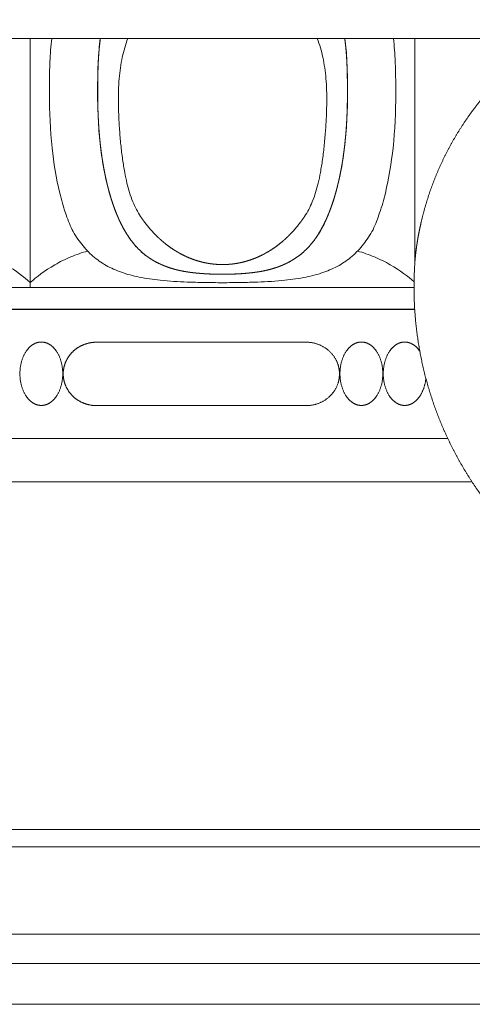
# Model space of a CAD drawing. Units: millimetres. Extents: x 10281 to 11381, y 976 to 1976.
# Drawn here: x 10511 to 10550, y 1225 to 1309 of the extents above; entities that cross this region are included whole.
import ezdxf

# ---------------------------------------------------------------- set-up
doc = ezdxf.new("R2010")
doc.units = ezdxf.units.MM
doc.header["$MEASUREMENT"] = 0
doc.layers.get('0').update_dxf_attribs({"lineweight": 5})
doc.styles.add('Arial', font='arial.ttf')
doc.dimstyles.new('Default', dxfattribs={"dimtxt": 10, "dimasz": 7, "dimexe": 0.5, "dimexo": 0.5, "dimgap": 0.25, "dimtad": 1, "dimtoh": 1, "dimdec": 0, "dimzin": 1, "dimdsep": 46, "dimtxsty": 'Arial', "dimcen": 0.5, "dimazin": 0, "dimtfac": 1, "dimtdec": 4, "dimtix": 1, "dimtmove": 1, "dimatfit": 3, "dimfxl": 1, "dimtolj": 1, "dimtzin": 1, "dimarcsym": 0})

# ---------------------------------------------------------------- blocks, each defined once
blk = doc.blocks.new('*D4')
at = {"color": 0, "lineweight": -2, "transparency": 16777216}
for p, q in [((10380.61, 1291.254), (10380.61, 1365.993)), ((10609.793, 1291.254), (10609.793, 1365.993)), ((10387.61, 1365.493), (10602.793, 1365.493))]:
    blk.add_line(p, q, dxfattribs=at)
at = {"color": 0, "transparency": 16777216}
for points in [[(10387.61, 1366.66), (10387.61, 1364.326), (10380.61, 1365.493)], [(10602.793, 1366.66), (10602.793, 1364.326), (10609.793, 1365.493)]]:
    blk.add_solid(points, dxfattribs=at)
at = {"layer": 'Defpoints', "color": 0, "transparency": 16777216}
for p in [(10609.793, 1365.493), (10380.61, 1290.754), (10609.793, 1290.754)]:
    blk.add_point(p, dxfattribs=at)
at = {"color": 0, "transparency": 16777216, "insert": (10495.202, 1370.849), "char_height": 10, "attachment_point": 5, "style": 'Arial'}
blk.add_mtext('\\A1;229', dxfattribs=at)
blk = doc.blocks.new('KL-060_127_229')
for points, weights, degree, knots in [([(74.361, 102.467), (78.234, 102.464), (82.068, 101.908), (85.782, 100.81), (89.496, 99.709), (93.014, 98.088), (96.263, 95.98), (99.512, 93.871), (102.425, 91.318), (104.942, 88.374), (107.458, 85.429), (109.527, 82.154), (111.105, 78.617), (112.682, 75.079), (113.735, 71.351), (114.244, 67.512), (114.371, 66.555), (114.463, 65.594), (114.52, 64.63), (114.578, 63.667), (114.601, 62.702), (114.588, 61.737), (114.583, 61.254), (114.564, 60.772), (114.532, 60.29), (114.497, 59.809), (114.449, 59.329), (114.388, 58.85), (114.269, 57.892), (114.113, 56.94), (113.92, 55.994), (113.532, 54.101), (112.991, 52.246), (112.3, 50.442), (111.61, 48.637), (110.775, 46.894), (109.801, 45.226), (107.844, 41.878), (105.372, 38.892), (102.449, 36.345), (100.992, 35.076), (99.436, 33.93), (97.792, 32.915), (96.148, 31.9), (94.427, 31.022), (92.64, 30.286), (90.853, 29.551), (89.012, 28.964), (87.13, 28.529), (85.247, 28.093), (83.336, 27.812), (81.407, 27.689), (80.444, 27.629), (79.479, 27.605), (78.514, 27.618), (78.031, 27.622), (77.549, 27.641), (77.067, 27.675), (76.586, 27.713), (76.107, 27.768), (75.629, 27.839), (74.674, 27.976), (73.725, 28.156), (72.786, 28.379), (71.847, 28.603), (70.92, 28.871), (70.006, 29.184), (68.178, 29.811), (66.417, 30.608), (64.739, 31.568), (63.062, 32.528), (61.483, 33.644), (60.017, 34.904), (58.552, 36.165), (57.213, 37.559), (56.012, 39.073), (54.811, 40.588), (53.76, 42.21), (52.867, 43.925), (51.975, 45.639), (51.249, 47.431), (50.697, 49.283), (50.145, 51.135), (49.771, 53.032), (49.579, 54.955), (49.483, 55.916), (49.433, 56.88), (49.429, 57.845), (49.427, 58.328), (49.436, 58.81), (49.457, 59.293), (49.476, 59.775), (49.51, 60.256), (49.559, 60.736), (49.659, 61.696), (49.83, 62.648), (50.05, 63.587), (50.27, 64.528), (50.541, 65.454), (50.862, 66.365), (51.508, 68.188), (52.353, 69.928), (53.388, 71.561), (54.423, 73.195), (55.635, 74.703), (57.007, 76.066), (58.379, 77.429), (59.896, 78.629), (61.536, 79.653), (63.178, 80.677), (64.923, 81.51), (66.75, 82.143), (68.578, 82.776), (70.465, 83.2), (72.387, 83.412), (73.347, 83.519), (74.311, 83.569), (75.277, 83.564), (75.759, 83.56), (76.242, 83.545), (76.723, 83.521), (77.206, 83.499), (77.687, 83.466), (78.168, 83.422), (79.129, 83.33), (80.082, 83.173), (81.022, 82.951), (81.962, 82.73), (82.885, 82.445), (83.786, 82.098), (85.592, 81.402), (87.288, 80.467), (88.842, 79.312), (90.395, 78.157), (91.777, 76.801), (92.963, 75.271), (94.149, 73.741), (95.117, 72.064), (95.848, 70.272), (96.579, 68.479), (97.061, 66.604), (97.284, 64.681), (97.396, 63.721), (97.441, 62.757), (97.421, 61.791), (97.412, 61.309), (97.384, 60.827), (97.336, 60.347), (97.286, 59.867), (97.217, 59.389), (97.127, 58.915), (96.771, 57.01), (96.133, 55.181), (95.23, 53.467), (94.745, 52.55), (94.187, 51.676), (93.561, 50.85)], [1, 0.993162264197, 0.993162264197, 1, 0.993131116883, 0.993131116883, 1, 0.993130777453, 0.993130777453, 1, 0.993134137386, 0.993134137386, 1, 0.993124571786, 0.993124571786, 1, 0.999572087165, 0.999572087165, 1, 0.999547045855, 0.999547045855, 1, 0.99974364288, 0.99974364288, 1, 0.999751463842, 0.999751463842, 1, 0.999494599174, 0.999494599174, 1, 0.997775926668, 0.997775926668, 1, 0.997785827334, 0.997785827334, 1, 0.991215436431, 0.991215436431, 1, 0.997782838368, 0.997782838368, 1, 0.997791832853, 0.997791832853, 1, 0.997793084169, 0.997793084169, 1, 0.997762506126, 0.997762506126, 1, 0.999524877331, 0.999524877331, 1, 0.99966299304, 0.99966299304, 1, 0.999619110843, 0.999619110843, 1, 0.999315925819, 0.999315925819, 1, 0.999232083457, 0.999232083457, 1, 0.99699780948, 0.99699780948, 1, 0.996989245515, 0.996989245515, 1, 0.996990534481, 0.996990534481, 1, 0.9969902383, 0.9969902383, 1, 0.996990296881, 0.996990296881, 1, 0.99699140626, 0.99699140626, 1, 0.999244372684, 0.999244372684, 1, 0.999814421801, 0.999814421801, 1, 0.999694701504, 0.999694701504, 1, 1, 1, 1, 0.999003541419, 0.999003541419, 1, 0.995798739155, 0.995798739155, 1, 0.995827025702, 0.995827025702, 1, 0.995822870098, 0.995822870098, 1, 0.995819778753, 0.995819778753, 1, 0.995846360848, 0.995846360848, 1, 0.998884285822, 0.998884285822, 1, 0.999850498883, 0.999850498883, 1, 0.999817702534, 0.999817702534, 1, 0.998449925367, 0.998449925367, 1, 0.998459909286, 0.998459909286, 1, 0.993867788118, 0.993867788118, 1, 0.993865533621, 0.993865533621, 1, 0.993865000051, 0.993865000051, 1, 0.993870616601, 0.993870616601, 1, 0.998451243768, 0.998451243768, 1, 0.999461946837, 0.999461946837, 1, 0.999414296559, 0.999414296559, 1, 0.992494513155, 0.992494513155, 1, 0.997802783134, 0.997802783134, 1], 3, [0, 0, 0, 0, 8.907993, 8.907993, 8.907993, 17.815889, 17.815889, 17.815889, 26.72377, 26.72377, 26.72377, 35.63162, 35.63162, 35.63162, 44.539495, 44.539495, 44.539495, 46.766518, 46.766518, 46.766518, 48.993521, 48.993521, 48.993521, 50.106883, 50.106883, 50.106883, 51.220393, 51.220393, 51.220393, 53.447489, 53.447489, 53.447489, 57.901426, 57.901426, 57.901426, 62.355526, 62.355526, 62.355526, 71.263235, 71.263235, 71.263235, 75.717317, 75.717317, 75.717317, 80.171274, 80.171274, 80.171274, 84.625224, 84.625224, 84.625224, 89.07912, 89.07912, 89.07912, 91.306241, 91.306241, 91.306241, 92.419764, 92.419764, 92.419764, 93.533295, 93.533295, 93.533295, 95.760361, 95.760361, 95.760361, 97.987346, 97.987346, 97.987346, 102.441338, 102.441338, 102.441338, 106.895302, 106.895302, 106.895302, 111.349258, 111.349258, 111.349258, 115.80321, 115.80321, 115.80321, 120.257156, 120.257156, 120.257156, 124.711101, 124.711101, 124.711101, 126.938062, 126.938062, 126.938062, 128.051559, 128.051559, 128.051559, 129.165046, 129.165046, 129.165046, 134.589559, 134.589559, 134.589559, 136.816568, 136.816568, 136.816568, 141.270442, 141.270442, 141.270442, 145.724373, 145.724373, 145.724373, 150.178308, 150.178308, 150.178308, 154.632244, 154.632244, 154.632244, 159.086205, 159.086205, 159.086205, 161.313108, 161.313108, 161.313108, 162.426565, 162.426565, 162.426565, 163.540072, 163.540072, 163.540072, 165.767009, 165.767009, 165.767009, 167.994016, 167.994016, 167.994016, 172.447923, 172.447923, 172.447923, 176.90183, 176.90183, 176.90183, 181.355731, 181.355731, 181.355731, 185.809618, 185.809618, 185.809618, 188.036637, 188.036637, 188.036637, 189.150018, 189.150018, 189.150018, 190.26349, 190.26349, 190.26349, 194.717515, 194.717515, 194.717515, 197.108125, 197.108125, 197.108125, 197.108125]), ([(22.515, 79.31), (22.487, 79.101), (22.462, 78.891), (22.44, 78.681), (22.434, 78.625), (22.429, 78.57), (22.423, 78.514), (22.4, 78.275), (22.381, 78.036), (22.365, 77.796), (22.362, 77.76), (22.36, 77.723), (22.357, 77.686), (22.354, 77.633), (22.351, 77.579), (22.348, 77.524), (22.336, 77.31), (22.326, 77.096), (22.319, 76.882), (22.318, 76.866), (22.317, 76.849), (22.317, 76.832), (22.307, 76.54), (22.299, 76.248), (22.294, 75.956), (22.289, 75.659), (22.285, 75.362), (22.284, 75.064), (22.284, 75.038), (22.284, 75.011), (22.284, 74.985), (22.283, 74.709), (22.284, 74.434), (22.287, 74.159), (22.29, 73.867), (22.296, 73.575), (22.304, 73.283), (22.307, 73.198), (22.309, 73.113), (22.312, 73.028), (22.32, 72.794), (22.331, 72.559), (22.343, 72.325), (22.365, 71.9), (22.394, 71.476), (22.43, 71.052), (22.431, 71.038), (22.432, 71.024), (22.433, 71.01), (22.449, 70.837), (22.465, 70.663), (22.483, 70.49), (22.53, 70.024), (22.589, 69.559), (22.657, 69.095), (22.675, 68.98), (22.692, 68.865), (22.711, 68.751), (22.714, 68.731), (22.717, 68.712), (22.72, 68.692), (22.751, 68.507), (22.783, 68.321), (22.817, 68.136), (22.875, 67.822), (22.939, 67.509), (23.009, 67.198), (23.027, 67.121), (23.044, 67.045), (23.062, 66.969), (23.091, 66.848), (23.12, 66.727), (23.151, 66.607), (23.178, 66.498), (23.206, 66.39), (23.235, 66.282), (23.316, 65.984), (23.403, 65.688), (23.498, 65.394), (23.502, 65.379), (23.507, 65.364), (23.512, 65.35), (23.589, 65.111), (23.672, 64.875), (23.76, 64.64), (23.858, 64.378), (23.965, 64.118), (24.079, 63.862), (24.101, 63.814), (24.123, 63.765), (24.146, 63.717), (24.333, 63.311), (24.545, 62.918), (24.782, 62.539), (24.82, 62.48), (24.858, 62.421), (24.897, 62.362), (24.932, 62.309), (24.968, 62.256), (25.005, 62.204), (25.065, 62.117), (25.126, 62.032), (25.19, 61.949), (25.332, 61.762), (25.483, 61.582), (25.643, 61.41), (25.802, 61.24), (25.97, 61.079), (26.147, 60.927), (26.161, 60.915), (26.175, 60.902), (26.189, 60.89), (26.292, 60.804), (26.397, 60.721), (26.505, 60.641), (26.57, 60.593), (26.636, 60.546), (26.703, 60.501), (26.9, 60.367), (27.105, 60.244), (27.316, 60.132), (27.496, 60.037), (27.68, 59.95), (27.868, 59.871), (27.907, 59.854), (27.946, 59.838), (27.986, 59.822), (27.996, 59.818), (28.006, 59.814), (28.017, 59.81), (28.246, 59.719), (28.478, 59.639), (28.715, 59.57), (28.843, 59.533), (28.972, 59.498), (29.101, 59.466), (29.234, 59.434), (29.368, 59.405), (29.503, 59.378), (29.516, 59.375), (29.529, 59.373), (29.542, 59.37), (29.666, 59.346), (29.791, 59.324), (29.917, 59.304), (30.058, 59.282), (30.199, 59.261), (30.341, 59.243), (30.485, 59.225), (30.629, 59.209), (30.774, 59.195), (30.92, 59.181), (31.066, 59.168), (31.213, 59.157), (31.509, 59.136), (31.806, 59.12), (32.103, 59.11), (32.146, 59.109), (32.189, 59.107), (32.232, 59.106), (32.488, 59.098), (32.744, 59.094), (33, 59.094)], [1, 0.999929268287, 0.999929268287, 1, 1, 1, 1, 0.999925730567, 0.999925730567, 1, 1, 1, 1, 1, 1, 1, 0.999965803453, 0.999965803453, 1, 1, 1, 1, 0.999976855467, 0.999976855467, 1, 0.999984770799, 0.999984770799, 1, 1, 1, 1, 0.999982818623, 0.999982818623, 1, 0.999973327347, 0.999973327347, 1, 1, 1, 1, 0.99997598061, 0.99997598061, 1, 0.999903702572, 0.999903702572, 1, 1, 1, 1, 0.999980443127, 0.999980443127, 1, 0.999826863797, 0.999826863797, 1, 0.999987528539, 0.999987528539, 1, 1, 1, 1, 0.999963931103, 0.999963931103, 1, 0.999876772705, 0.999876772705, 1, 1, 1, 1, 0.999976920617, 0.999976920617, 1, 0.999979654373, 0.999979654373, 1, 0.999811107149, 0.999811107149, 1, 1, 1, 1, 0.999824823727, 0.999824823727, 1, 0.999682959943, 0.999682959943, 1, 1, 1, 1, 0.998651827153, 0.998651827153, 1, 0.999953221497, 0.999953221497, 1, 0.999955390303, 0.999955390303, 1, 0.999858798363, 0.999858798363, 1, 0.999138462897, 0.999138462897, 1, 0.998996722915, 0.998996722915, 1, 1, 1, 1, 0.999648906072, 0.999648906072, 1, 0.999874551105, 0.999874551105, 1, 0.998977523816, 0.998977523816, 1, 0.999361301154, 0.999361301154, 1, 1, 1, 1, 1, 1, 1, 0.999280819454, 0.999280819454, 1, 0.999821795356, 0.999821795356, 1, 0.999846934506, 0.999846934506, 1, 1, 1, 1, 0.999906177572, 0.999906177572, 1, 0.999910314947, 0.999910314947, 1, 0.999933848251, 0.999933848251, 1, 0.99995105258, 0.99995105258, 1, 0.999874895882, 0.999874895882, 1, 1, 1, 1, 0.999924384188, 0.999924384188, 1], 3, [0, 0, 0, 0, 0.487807, 0.487807, 0.487807, 0.632339, 0.632339, 0.632339, 1.186241, 1.186241, 1.186241, 1.278264, 1.278264, 1.278264, 1.413334, 1.413334, 1.413334, 1.907975, 1.907975, 1.907975, 1.948594, 1.948594, 1.948594, 2.62262, 2.62262, 2.62262, 3.308964, 3.308964, 3.308964, 3.37147, 3.37147, 3.37147, 4.006778, 4.006778, 4.006778, 4.680212, 4.680212, 4.680212, 4.877428, 4.877428, 4.877428, 5.418402, 5.418402, 5.418402, 6.400597, 6.400597, 6.400597, 6.432543, 6.432543, 6.432543, 6.834329, 6.834329, 6.834329, 7.916206, 7.916206, 7.916206, 8.184224, 8.184224, 8.184224, 8.23075, 8.23075, 8.23075, 8.664922, 8.664922, 8.664922, 9.402068, 9.402068, 9.402068, 9.593027, 9.593027, 9.593027, 9.880116, 9.880116, 9.880116, 10.137965, 10.137965, 10.137965, 10.850538, 10.850538, 10.850538, 10.890343, 10.890343, 10.890343, 11.468665, 11.468665, 11.468665, 12.11548, 12.11548, 12.11548, 12.260188, 12.260188, 12.260188, 13.290254, 13.290254, 13.290254, 13.452583, 13.452583, 13.452583, 13.600126, 13.600126, 13.600126, 13.842472, 13.842472, 13.842472, 14.384452, 14.384452, 14.384452, 14.921544, 14.921544, 14.921544, 14.97578, 14.97578, 14.97578, 15.28525, 15.28525, 15.28525, 15.472091, 15.472091, 15.472091, 16.022217, 16.022217, 16.022217, 16.492506, 16.492506, 16.492506, 16.607064, 16.607064, 16.607064, 16.637023, 16.637023, 16.637023, 17.204721, 17.204721, 17.204721, 17.512653, 17.512653, 17.512653, 17.828803, 17.828803, 17.828803, 17.86123, 17.86123, 17.86123, 18.154017, 18.154017, 18.154017, 18.483873, 18.483873, 18.483873, 18.81884, 18.81884, 18.81884, 19.157766, 19.157766, 19.157766, 19.843248, 19.843248, 19.843248, 19.941507, 19.941507, 19.941507, 20.531869, 20.531869, 20.531869, 20.531869]), ([(43.484, 79.31), (43.512, 79.101), (43.537, 78.891), (43.559, 78.681), (43.565, 78.625), (43.571, 78.57), (43.576, 78.514), (43.599, 78.275), (43.619, 78.036), (43.635, 77.796), (43.637, 77.76), (43.64, 77.723), (43.642, 77.686), (43.645, 77.633), (43.649, 77.579), (43.652, 77.524), (43.664, 77.31), (43.673, 77.096), (43.681, 76.882), (43.681, 76.866), (43.682, 76.849), (43.683, 76.832), (43.693, 76.54), (43.7, 76.248), (43.705, 75.956), (43.711, 75.659), (43.714, 75.362), (43.715, 75.064), (43.715, 75.038), (43.716, 75.011), (43.716, 74.985), (43.717, 74.709), (43.716, 74.434), (43.713, 74.159), (43.709, 73.867), (43.704, 73.575), (43.695, 73.283), (43.693, 73.198), (43.69, 73.113), (43.687, 73.028), (43.679, 72.794), (43.669, 72.559), (43.657, 72.325), (43.635, 71.9), (43.606, 71.476), (43.57, 71.052), (43.568, 71.038), (43.567, 71.024), (43.566, 71.01), (43.551, 70.837), (43.534, 70.663), (43.517, 70.49), (43.469, 70.024), (43.411, 69.559), (43.342, 69.095), (43.325, 68.98), (43.307, 68.865), (43.289, 68.751), (43.285, 68.731), (43.282, 68.712), (43.279, 68.692), (43.249, 68.507), (43.216, 68.321), (43.182, 68.136), (43.124, 67.822), (43.06, 67.509), (42.99, 67.198), (42.973, 67.121), (42.955, 67.045), (42.937, 66.969), (42.909, 66.848), (42.879, 66.727), (42.849, 66.607), (42.821, 66.498), (42.793, 66.39), (42.764, 66.282), (42.684, 65.984), (42.596, 65.688), (42.502, 65.394), (42.497, 65.379), (42.492, 65.364), (42.487, 65.35), (42.41, 65.111), (42.328, 64.875), (42.239, 64.64), (42.141, 64.378), (42.034, 64.118), (41.92, 63.862), (41.898, 63.814), (41.876, 63.765), (41.854, 63.717), (41.667, 63.311), (41.454, 62.918), (41.217, 62.539), (41.18, 62.48), (41.142, 62.421), (41.103, 62.362), (41.067, 62.309), (41.031, 62.256), (40.995, 62.204), (40.935, 62.117), (40.873, 62.032), (40.81, 61.949), (40.668, 61.762), (40.516, 61.582), (40.356, 61.41), (40.197, 61.24), (40.029, 61.079), (39.853, 60.927), (39.839, 60.915), (39.824, 60.902), (39.81, 60.89), (39.708, 60.804), (39.602, 60.721), (39.494, 60.641), (39.429, 60.593), (39.363, 60.546), (39.296, 60.501), (39.099, 60.367), (38.895, 60.244), (38.684, 60.132), (38.504, 60.037), (38.319, 59.95), (38.131, 59.871), (38.092, 59.854), (38.053, 59.838), (38.014, 59.822), (38.003, 59.818), (37.993, 59.814), (37.983, 59.81), (37.754, 59.719), (37.521, 59.639), (37.285, 59.57), (37.157, 59.533), (37.028, 59.498), (36.898, 59.466), (36.765, 59.434), (36.631, 59.405), (36.497, 59.378), (36.484, 59.375), (36.471, 59.373), (36.458, 59.37), (36.333, 59.346), (36.208, 59.324), (36.083, 59.304), (35.942, 59.282), (35.8, 59.261), (35.658, 59.243), (35.514, 59.225), (35.37, 59.209), (35.226, 59.195), (35.079, 59.181), (34.933, 59.168), (34.787, 59.157), (34.49, 59.136), (34.194, 59.12), (33.897, 59.11), (33.854, 59.109), (33.81, 59.107), (33.767, 59.106), (33.511, 59.098), (33.256, 59.094), (33, 59.094)], [1, 0.999929268392, 0.999929268392, 1, 1, 1, 1, 0.999925730567, 0.999925730567, 1, 1, 1, 1, 1, 1, 1, 0.999965803453, 0.999965803453, 1, 1, 1, 1, 0.999976855467, 0.999976855467, 1, 0.999984770799, 0.999984770799, 1, 1, 1, 1, 0.999982818623, 0.999982818623, 1, 0.999973327347, 0.999973327347, 1, 1, 1, 1, 0.99997598061, 0.99997598061, 1, 0.999903702572, 0.999903702572, 1, 1, 1, 1, 0.999980443127, 0.999980443127, 1, 0.999826863797, 0.999826863797, 1, 0.999987528539, 0.999987528539, 1, 1, 1, 1, 0.999963931103, 0.999963931103, 1, 0.999876772705, 0.999876772705, 1, 1, 1, 1, 0.999976920617, 0.999976920617, 1, 0.999979654373, 0.999979654373, 1, 0.999811107149, 0.999811107149, 1, 1, 1, 1, 0.999824823727, 0.999824823727, 1, 0.999682959943, 0.999682959943, 1, 1, 1, 1, 0.998651827153, 0.998651827153, 1, 0.999953221497, 0.999953221497, 1, 0.999955390303, 0.999955390303, 1, 0.999858798363, 0.999858798363, 1, 0.999138462897, 0.999138462897, 1, 0.998996722915, 0.998996722915, 1, 1, 1, 1, 0.999648906072, 0.999648906072, 1, 0.999874551105, 0.999874551105, 1, 0.998977523816, 0.998977523816, 1, 0.999361301154, 0.999361301154, 1, 1, 1, 1, 1, 1, 1, 0.999280819454, 0.999280819454, 1, 0.999821795356, 0.999821795356, 1, 0.999846934506, 0.999846934506, 1, 1, 1, 1, 0.999906177572, 0.999906177572, 1, 0.999910314947, 0.999910314947, 1, 0.999933848251, 0.999933848251, 1, 0.99995105258, 0.99995105258, 1, 0.999874895882, 0.999874895882, 1, 1, 1, 1, 0.999924387917, 0.999924387917, 1], 3, [0, 0, 0, 0, 0.487807, 0.487807, 0.487807, 0.632339, 0.632339, 0.632339, 1.18624, 1.18624, 1.18624, 1.278263, 1.278263, 1.278263, 1.413334, 1.413334, 1.413334, 1.907975, 1.907975, 1.907975, 1.948594, 1.948594, 1.948594, 2.62262, 2.62262, 2.62262, 3.308964, 3.308964, 3.308964, 3.37147, 3.37147, 3.37147, 4.006778, 4.006778, 4.006778, 4.680212, 4.680212, 4.680212, 4.877428, 4.877428, 4.877428, 5.418402, 5.418402, 5.418402, 6.400597, 6.400597, 6.400597, 6.432542, 6.432542, 6.432542, 6.834328, 6.834328, 6.834328, 7.916206, 7.916206, 7.916206, 8.184224, 8.184224, 8.184224, 8.23075, 8.23075, 8.23075, 8.664922, 8.664922, 8.664922, 9.402068, 9.402068, 9.402068, 9.593026, 9.593026, 9.593026, 9.880116, 9.880116, 9.880116, 10.137965, 10.137965, 10.137965, 10.850538, 10.850538, 10.850538, 10.890343, 10.890343, 10.890343, 11.468665, 11.468665, 11.468665, 12.115479, 12.115479, 12.115479, 12.260188, 12.260188, 12.260188, 13.290254, 13.290254, 13.290254, 13.452583, 13.452583, 13.452583, 13.600126, 13.600126, 13.600126, 13.842472, 13.842472, 13.842472, 14.384451, 14.384451, 14.384451, 14.921544, 14.921544, 14.921544, 14.97578, 14.97578, 14.97578, 15.28525, 15.28525, 15.28525, 15.472091, 15.472091, 15.472091, 16.022216, 16.022216, 16.022216, 16.492505, 16.492505, 16.492505, 16.607063, 16.607063, 16.607063, 16.637023, 16.637023, 16.637023, 17.20472, 17.20472, 17.20472, 17.512653, 17.512653, 17.512653, 17.828802, 17.828802, 17.828802, 17.86123, 17.86123, 17.86123, 18.154016, 18.154016, 18.154016, 18.483873, 18.483873, 18.483873, 18.81884, 18.81884, 18.81884, 19.157766, 19.157766, 19.157766, 19.843248, 19.843248, 19.843248, 19.941507, 19.941507, 19.941507, 20.531855, 20.531855, 20.531855, 20.531855]), ([(33, 59.925), (32.97, 59.925), (32.939, 59.925), (32.909, 59.925), (32.879, 59.926), (32.847, 59.926), (32.814, 59.927), (32.744, 59.929), (32.674, 59.932), (32.604, 59.936), (32.519, 59.94), (32.434, 59.946), (32.349, 59.954), (32.237, 59.964), (32.125, 59.976), (32.013, 59.992), (31.863, 60.012), (31.714, 60.037), (31.566, 60.066), (31.551, 60.07), (31.535, 60.073), (31.52, 60.076), (31.235, 60.135), (30.954, 60.209), (30.678, 60.3), (30.307, 60.423), (29.947, 60.572), (29.598, 60.747), (29.369, 60.862), (29.146, 60.987), (28.929, 61.122), (28.543, 61.363), (28.177, 61.632), (27.832, 61.928), (27.627, 62.104), (27.429, 62.288), (27.24, 62.48), (26.896, 62.829), (26.577, 63.2), (26.285, 63.593), (26.177, 63.739), (26.072, 63.887), (25.97, 64.038)], [1, 1, 1, 1, 1, 1, 1, 0.999930820419, 0.999930820419, 1, 0.999898532926, 0.999898532926, 1, 0.999823730508, 0.999823730508, 1, 0.999688595915, 0.999688595915, 1, 1, 1, 1, 0.998900319567, 0.998900319567, 1, 0.998189297086, 0.998189297086, 1, 0.999302669856, 0.999302669856, 1, 0.998091130064, 0.998091130064, 1, 0.999422090242, 0.999422090242, 1, 0.998397416703, 0.998397416703, 1, 0.999808230622, 0.999808230622, 1], 3, [0.022056, 0.022056, 0.022056, 0.022056, 0.091586, 0.091586, 0.091586, 0.164604, 0.164604, 0.164604, 0.326609, 0.326609, 0.326609, 0.523307, 0.523307, 0.523307, 0.783428, 0.783428, 0.783428, 1.131806, 1.131806, 1.131806, 1.168363, 1.168363, 1.168363, 1.838871, 1.838871, 1.838871, 2.738605, 2.738605, 2.738605, 3.328873, 3.328873, 3.328873, 4.377429, 4.377429, 4.377429, 4.999715, 4.999715, 4.999715, 6.128864, 6.128864, 6.128864, 6.548, 6.548, 6.548, 6.548]), ([(40.029, 64.038), (39.928, 63.887), (39.823, 63.739), (39.714, 63.593), (39.422, 63.2), (39.103, 62.829), (38.759, 62.48), (38.57, 62.288), (38.373, 62.104), (38.168, 61.928), (37.823, 61.632), (37.456, 61.363), (37.07, 61.122), (36.853, 60.987), (36.63, 60.862), (36.401, 60.747), (36.053, 60.572), (35.692, 60.423), (35.321, 60.3), (35.045, 60.209), (34.764, 60.135), (34.48, 60.076), (34.464, 60.073), (34.449, 60.07), (34.433, 60.066), (34.285, 60.037), (34.136, 60.012), (33.986, 59.992), (33.875, 59.976), (33.763, 59.964), (33.65, 59.954), (33.566, 59.946), (33.481, 59.94), (33.395, 59.936), (33.325, 59.932), (33.255, 59.929), (33.185, 59.927), (33.152, 59.926), (33.121, 59.926), (33.09, 59.925), (33.059, 59.925), (33.029, 59.925), (33, 59.925)], [1, 0.999808230622, 0.999808230622, 1, 0.998397416703, 0.998397416703, 1, 0.999422090242, 0.999422090242, 1, 0.998091130064, 0.998091130064, 1, 0.999302669856, 0.999302669856, 1, 0.998189297086, 0.998189297086, 1, 0.998900319567, 0.998900319567, 1, 1, 1, 1, 0.999688595915, 0.999688595915, 1, 0.999823734107, 0.999823734107, 1, 0.999898532926, 0.999898532926, 1, 0.999930820419, 0.999930820419, 1, 1, 1, 1, 1, 1, 1], 3, [0, 0, 0, 0, 0.419136, 0.419136, 0.419136, 1.548285, 1.548285, 1.548285, 2.170571, 2.170571, 2.170571, 3.219127, 3.219127, 3.219127, 3.809395, 3.809395, 3.809395, 4.709128, 4.709128, 4.709128, 5.379637, 5.379637, 5.379637, 5.416194, 5.416194, 5.416194, 5.764571, 5.764571, 5.764571, 6.024692, 6.024692, 6.024692, 6.221391, 6.221391, 6.221391, 6.383396, 6.383396, 6.383396, 6.456414, 6.456414, 6.456414, 6.52593, 6.52593, 6.52593, 6.52593]), ([(17.447, 53.284), (17.096, 53.284), (16.77, 53.094), (16.416, 52.886), (16.147, 52.488), (15.609, 51.692), (15.609, 50.566)], [1, 0.926776695297, 0.890165042945, 0.853553390593, 0.853553390593, 0.853553390593, 1], 2, [0, 0, 0, 0.560316, 0.560316, 1.245533, 1.245533, 2.851109, 2.851109, 2.851109]), ([(19.285, 50.566), (19.285, 51.692), (18.747, 52.488), (18.478, 52.886), (18.124, 53.094), (17.798, 53.284), (17.447, 53.284)], [1, 0.853553390593, 0.853553390593, 0.853553390593, 0.890165042945, 0.926776695297, 1], 2, [0, 0, 0, 1.605576, 1.605576, 2.290793, 2.290793, 2.851109, 2.851109, 2.851109]), ([(19.328, 50.549), (19.328, 51.07), (19.529, 51.55), (19.75, 52.078), (20.165, 52.472), (20.588, 52.872), (21.134, 53.077), (21.643, 53.268), (22.186, 53.268)], [1, 0.980586816362, 1, 0.9784282162, 1, 0.980063286608, 1, 0.983855785714, 1], 2, [0, 0, 0, 0.790197, 0.790197, 1.657961, 1.657961, 2.542603, 2.542603, 3.369428, 3.369428, 3.369428]), ([(42.923, 51.294), (42.654, 52.193), (41.861, 52.744), (41.1, 53.27), (40.175, 53.268)], [0.9110290882, 0.836418804761, 0.85866153271, 0.819545400056, 0.85866153271], 2, [0, 0, 0, 1.464736, 1.464736, 2.843641, 2.843641, 2.843641]), ([(43.075, 50.566), (43.075, 51.692), (43.614, 52.488), (43.883, 52.886), (44.237, 53.094), (44.563, 53.284), (44.914, 53.284)], [1, 0.853553390593, 0.853553390593, 0.853553390593, 0.890165042945, 0.926776695297, 1], 2, [0, 0, 0, 1.605576, 1.605576, 2.290793, 2.290793, 2.851109, 2.851109, 2.851109]), ([(44.914, 53.284), (45.264, 53.284), (45.59, 53.094), (45.944, 52.886), (46.214, 52.488), (46.752, 51.692), (46.752, 50.566)], [1, 0.926776695297, 0.890165042945, 0.853553390593, 0.853553390593, 0.853553390593, 1], 2, [0, 0, 0, 0.560316, 0.560316, 1.245533, 1.245533, 2.851109, 2.851109, 2.851109]), ([(46.79, 50.566), (46.79, 51.692), (47.329, 52.488), (47.598, 52.886), (47.952, 53.094), (48.278, 53.284), (48.628, 53.284)], [1, 0.853553390593, 0.853553390593, 0.853553390593, 0.890165042945, 0.926776695297, 1], 2, [0, 0, 0, 1.605576, 1.605576, 2.290793, 2.290793, 2.851109, 2.851109, 2.851109]), ([(48.628, 53.284), (48.979, 53.284), (49.305, 53.094), (49.658, 52.887), (49.927, 52.49)], [1, 0.926776695297, 0.890165042945, 0.853618773655, 0.853553507358], 2, [0, 0, 0, 0.560316, 0.560316, 1.24431, 1.24431, 1.24431]), ([(15.609, 50.566), (15.609, 49.44), (16.147, 48.644), (16.416, 48.245), (16.77, 48.038), (17.096, 47.847), (17.447, 47.847)], [1, 0.853553390593, 0.853553390593, 0.853553390593, 0.890165042945, 0.926776695297, 1], 2, [0, 0, 0, 1.605576, 1.605576, 2.290793, 2.290793, 2.851109, 2.851109, 2.851109]), ([(17.447, 47.847), (17.798, 47.847), (18.124, 48.038), (18.478, 48.245), (18.747, 48.644), (19.285, 49.44), (19.285, 50.566)], [1, 0.926776695297, 0.890165042945, 0.853553390593, 0.853553390593, 0.853553390593, 1], 2, [0, 0, 0, 0.560316, 0.560316, 1.245533, 1.245533, 2.851109, 2.851109, 2.851109]), ([(19.328, 50.549), (19.328, 50.029), (19.529, 49.549), (19.75, 49.021), (20.165, 48.627), (20.588, 48.226), (21.134, 48.022), (21.643, 47.831), (22.186, 47.831)], [1, 0.980586816362, 1, 0.9784282162, 1, 0.980063286608, 1, 0.983855785714, 1], 2, [0, 0, 0, 0.790197, 0.790197, 1.657961, 1.657961, 2.542603, 2.542603, 3.369428, 3.369428, 3.369428]), ([(44.914, 47.847), (44.563, 47.847), (44.237, 48.038), (43.883, 48.245), (43.614, 48.644), (43.075, 49.44), (43.075, 50.566)], [1, 0.926776695297, 0.890165042945, 0.853553390593, 0.853553390593, 0.853553390593, 1], 2, [0, 0, 0, 0.560316, 0.560316, 1.245533, 1.245533, 2.851109, 2.851109, 2.851109]), ([(46.752, 50.566), (46.752, 49.44), (46.214, 48.644), (45.944, 48.245), (45.59, 48.038), (45.264, 47.847), (44.914, 47.847)], [1, 0.853553390593, 0.853553390593, 0.853553390593, 0.890165042945, 0.926776695297, 1], 2, [0, 0, 0, 1.605576, 1.605576, 2.290793, 2.290793, 2.851109, 2.851109, 2.851109]), ([(48.628, 47.847), (48.278, 47.847), (47.952, 48.038), (47.598, 48.245), (47.329, 48.644), (46.79, 49.44), (46.79, 50.566)], [1, 0.926776695297, 0.890165042945, 0.853553390593, 0.853553390593, 0.853553390593, 1], 2, [0, 0, 0, 0.560316, 0.560316, 1.245533, 1.245533, 2.851109, 2.851109, 2.851109]), ([(50.447, 50.17), (50.358, 49.28), (49.928, 48.644), (49.659, 48.245), (49.305, 48.038), (48.979, 47.847), (48.628, 47.847)], [0.947002509064, 0.853553390593, 0.853553390593, 0.853553390593, 0.890165042945, 0.926776695297, 1], 2, [0.323013, 0.323013, 0.323013, 1.605576, 1.605576, 2.290793, 2.290793, 2.851109, 2.851109, 2.851109]), ([(42.923, 49.804), (42.654, 48.906), (41.861, 48.354), (41.1, 47.829), (40.175, 47.831)], [0.9110290882, 0.836418804761, 0.85866153271, 0.819545400055, 0.85866153271], 2, [0, 0, 0, 1.464736, 1.464736, 2.843641, 2.843641, 2.843641])]:
    blk.add_rational_spline(points, weights, degree=degree, knots=knots)
for points, degree in [([(14.661, 79.31), (15.292, 79.31), (15.905, 79.31), (16.5, 79.31)], 3), ([(18.339, 79.31), (17.708, 79.31), (17.095, 79.31), (16.5, 79.31)], 3), ([(16.5, 79.31), (16.5, 68.852), (16.5, 58.394)], 2), ([(22.504, 79.31), (20.421, 79.31), (18.339, 79.31)], 2), ([(22.504, 79.31), (22.51, 79.31), (22.515, 79.31)], 2), ([(24.869, 79.31), (23.692, 79.31), (22.515, 79.31)], 2), ([(33, 79.31), (30.29, 79.31), (27.579, 79.31), (24.869, 79.31)], 3), ([(33, 79.31), (35.71, 79.31), (38.42, 79.31), (41.13, 79.31)], 3), ([(41.13, 79.31), (42.307, 79.31), (43.484, 79.31)], 2), ([(43.496, 79.31), (43.49, 79.31), (43.484, 79.31)], 2), ([(43.496, 79.31), (45.578, 79.31), (47.661, 79.31)], 2), ([(47.661, 79.31), (48.291, 79.31), (48.904, 79.31), (49.5, 79.31)], 3), ([(61.002, 79.31), (55.251, 79.31), (49.5, 79.31)], 2), ([(49.5, 79.31), (49.5, 69.681), (49.5, 60.052)], 2), ([(16.5, 58.394), (16.5, 58.177), (16.5, 57.96)], 2), ([(33, 59.094), (33, 59.092), (33, 59.09)], 2), ([(16.5, 57.96), (8.25, 57.96), (0, 57.96)], 2), ([(16.5, 57.96), (24.75, 57.96), (33, 57.96)], 2), ([(49.428, 57.96), (41.214, 57.96), (33, 57.96)], 2), ([(49.487, 56.092), (0, 56.092), (-49.487, 56.092)], 2), ([(0, 56.085), (24.744, 56.085), (49.487, 56.085)], 2), ([(40.175, 53.268), (31.18, 53.268), (22.186, 53.268)], 2), ([(40.175, 47.831), (31.18, 47.831), (22.186, 47.831)], 2), ([(0, 45.014), (26.164, 45.014), (52.328, 45.014)], 2), ([(54.408, 41.295), (27.204, 41.295), (0, 41.295)], 2), ([(-68, 11.5), (0, 11.5), (68, 11.5)], 2), ([(-69.144, 10), (0, 10), (69.144, 10)], 2), ([(-70.5, 2.508), (0, 2.508), (70.5, 2.508)], 2), ([(-70.5, 0), (0, 0), (70.5, 0)], 2), ([(-67, -3.5), (0, -3.5), (67, -3.5)], 2)]:
    blk.add_open_spline(points, degree=degree)
for points, knots in [([(20.09, 62.916), (19.873, 63.386), (19.471, 64.418), (18.812, 66.745), (18.263, 70.156), (18.121, 73.483), (18.141, 75.948), (18.181, 77.531), (18.259, 78.646), (18.339, 79.31)], [0, 0, 0, 0, 1.195867, 2.552211, 5.57348, 9.152508, 10.225917, 11.263004, 12.805843, 12.805843, 12.805843, 12.805843]), ([(33, 59.09), (32.701, 59.09), (32.119, 59.101), (31.053, 59.154), (29.876, 59.28), (28.626, 59.56), (27.536, 59.982), (26.574, 60.543), (25.728, 61.267), (24.985, 62.168), (24.321, 63.282), (23.719, 64.648), (23.206, 66.27), (22.793, 68.093), (22.495, 70.103), (22.314, 72.302), (22.267, 74.324), (22.284, 76.031), (22.327, 77.585), (22.417, 78.659), (22.504, 79.31)], [0, 0, 0, 0, 0.690515, 1.342066, 2.461873, 3.4192, 4.293832, 5.148925, 5.982288, 6.850648, 7.836187, 8.96685, 10.291928, 11.755281, 13.279264, 14.977321, 16.844692, 17.945983, 18.91534, 20.431634, 20.431634, 20.431634, 20.431634]), ([(25.97, 64.038), (25.702, 64.436), (25.228, 65.369), (24.839, 66.663), (24.583, 67.883), (24.409, 68.98), (24.264, 70.204), (24.153, 71.485), (24.083, 72.711), (24.042, 74.173), (24.09, 75.82), (24.346, 77.649), (24.668, 78.785), (24.869, 79.31)], [0, 0, 0, 0, 1.107826, 2.402362, 3.108695, 3.985769, 4.963569, 5.953667, 6.952408, 7.796369, 9.329167, 10.751552, 12.048307, 12.048307, 12.048307, 12.048307]), ([(33, 59.09), (33.299, 59.09), (33.881, 59.101), (34.946, 59.154), (36.123, 59.28), (37.374, 59.56), (38.463, 59.982), (39.426, 60.543), (40.271, 61.267), (41.015, 62.168), (41.678, 63.282), (42.28, 64.648), (42.793, 66.27), (43.206, 68.093), (43.504, 70.103), (43.686, 72.302), (43.732, 74.324), (43.716, 76.031), (43.673, 77.585), (43.582, 78.659), (43.496, 79.31)], [0, 0, 0, 0, 0.690501, 1.342052, 2.461859, 3.419186, 4.293818, 5.148911, 5.982274, 6.850634, 7.836173, 8.966836, 10.291915, 11.755267, 13.279251, 14.977307, 16.844678, 17.945969, 18.915326, 20.431621, 20.431621, 20.431621, 20.431621]), ([(40.029, 64.038), (40.297, 64.436), (40.771, 65.369), (41.16, 66.663), (41.417, 67.883), (41.59, 68.98), (41.735, 70.204), (41.847, 71.485), (41.916, 72.711), (41.958, 74.173), (41.909, 75.82), (41.654, 77.649), (41.331, 78.785), (41.13, 79.31)], [0, 0, 0, 0, 1.107826, 2.402362, 3.108695, 3.985769, 4.963569, 5.953667, 6.952408, 7.796369, 9.329167, 10.751552, 12.048307, 12.048307, 12.048307, 12.048307]), ([(45.91, 62.916), (46.127, 63.386), (46.528, 64.418), (47.187, 66.745), (47.737, 70.156), (47.878, 73.483), (47.858, 75.948), (47.818, 77.531), (47.74, 78.646), (47.661, 79.31)], [0, 0, 0, 0, 1.195859, 2.552202, 5.573471, 9.152499, 10.225908, 11.262996, 12.805834, 12.805834, 12.805834, 12.805834]), ([(33, 58.371), (32.467, 58.371), (31.458, 58.379), (29.675, 58.428), (27.813, 58.538), (25.915, 58.802), (24.347, 59.214), (23, 59.804), (21.843, 60.614), (20.861, 61.662), (20.334, 62.477), (20.09, 62.916)], [0, 0, 0, 0, 1.229299, 2.328751, 4.115016, 5.533031, 6.745056, 7.8487, 8.912948, 9.987238, 11.145978, 11.145978, 11.145978, 11.145978]), ([(33, 58.371), (33.532, 58.371), (34.542, 58.379), (36.324, 58.428), (38.187, 58.538), (40.084, 58.802), (41.653, 59.214), (42.999, 59.804), (44.157, 60.614), (45.138, 61.662), (45.666, 62.477), (45.91, 62.916)], [0, 0, 0, 0, 1.229286, 2.328737, 4.115003, 5.533018, 6.745042, 7.848686, 8.912934, 9.987224, 11.145965, 11.145965, 11.145965, 11.145965]), ([(11.581, 61.083), (12.068, 60.946), (12.545, 60.781), (13.505, 60.378), (13.951, 60.159), (15.286, 59.397), (15.973, 58.863), (16.5, 58.394)], [0.159304, 0.159304, 0.159304, 0.159304, 3.769196, 3.769196, 7.273944, 7.273944, 14.272079, 14.272079, 14.272079, 14.272079]), ([(21.419, 61.083), (20.932, 60.946), (20.454, 60.781), (19.494, 60.378), (19.049, 60.159), (17.714, 59.397), (17.027, 58.863), (16.5, 58.394)], [0.159304, 0.159304, 0.159304, 0.159304, 3.769196, 3.769196, 7.273944, 7.273944, 14.27208, 14.27208, 14.27208, 14.27208]), ([(44.58, 61.083), (45.068, 60.946), (45.545, 60.781), (46.505, 60.378), (46.95, 60.159), (48.248, 59.418), (48.914, 58.908), (49.432, 58.453)], [0.159304, 0.159304, 0.159304, 0.159304, 3.769196, 3.769196, 7.273944, 7.273944, 13.977041, 13.977041, 13.977041, 13.977041])]:
    blk.add_open_spline(points, degree=3, knots=knots)
for points in [[(43.033, 50.549), (43.033, 50.93), (42.923, 51.294)], [(43.033, 50.549), (43.033, 50.169), (42.923, 49.804)]]:
    blk.add_rational_spline(points, [1, 0.989418891649, 1], degree=2)

msp = doc.modelspace()

# ---------------------------------------------------------------- block references
msp.add_blockref('KL-060_127_229', (10495.202, 1228.489))

# ---------------------------------------------------------------- dimensions: what is measured, and where the dimension line sits
dim = msp.add_linear_dim(base=(10609.793, 1365.493), p1=(10380.61, 1290.754), p2=(10609.793, 1290.754), dimstyle='Default')
dim.commit()
dim.dimension.update_dxf_attribs({"geometry": '*D4', "text_midpoint": (10495.202, 1370.849)})

doc.saveas('drawing.dxf')
